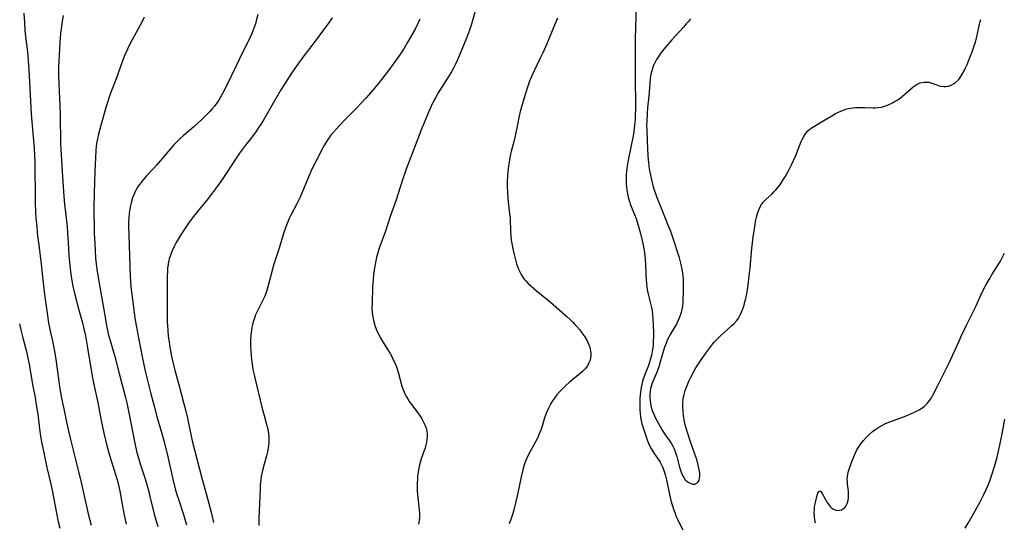
# Model space of a CAD drawing. Units: inches. Extents: x 2075033 to 2080538, y 243737 to 249201.
# Drawn here: x 2077110 to 2077303, y 245976 to 246074 of the extents above; entities that cross this region are included whole.
import ezdxf

# ---------------------------------------------------------------- set-up
doc = ezdxf.new("R2010")
doc.units = ezdxf.units.IN
doc.header["$MEASUREMENT"] = 0
doc.layers.add('c_28_T12S_R19E', color=121, linetype='Continuous')

msp = doc.modelspace()

# ---------------------------------------------------------------- linework, layer by layer
at = {"layer": 'c_28_T12S_R19E'}
for points in [[(2077199.77, 246077.13, 950), (2077198.57, 246072.95, 950), (2077198.18, 246071.73, 950), (2077197.62, 246070.2, 950), (2077196.07, 246066.43, 950), (2077195.53, 246065.26, 950), (2077195.09, 246064.38, 950), (2077194.67, 246063.63, 950), (2077194.24, 246062.9, 950), (2077192.86, 246060.75, 950), (2077192.11, 246059.52, 950), (2077191.58, 246058.59, 950), (2077191.14, 246057.77, 950), (2077190.73, 246056.94, 950), (2077190.06, 246055.46, 950), (2077189.34, 246053.71, 950), (2077188.93, 246052.67, 950), (2077188.02, 246050.24, 950), (2077187.03, 246047.73, 950), (2077185.88, 246044.63, 950), (2077185.15, 246042.6, 950), (2077184.68, 246041.16, 950), (2077183.9, 246038.7, 950), (2077182.73, 246035.39, 950), (2077181.8, 246032.55, 950), (2077180.78, 246029.79, 950), (2077180.54, 246029.06, 950), (2077180.32, 246028.33, 950), (2077180.09, 246027.43, 950), (2077179.81, 246026.13, 950), (2077179.61, 246024.95, 950), (2077179.49, 246024.09, 950), (2077179.4, 246023.15, 950), (2077179.32, 246021.71, 950), (2077179.2, 246018.48, 950), (2077179.19, 246017.59, 950), (2077179.25, 246016.66, 950), (2077179.34, 246015.91, 950), (2077179.49, 246015.17, 950), (2077179.68, 246014.44, 950), (2077179.83, 246014, 950), (2077180.17, 246013.15, 950), (2077180.57, 246012.31, 950), (2077180.82, 246011.83, 950), (2077181.36, 246010.88, 950), (2077182.18, 246009.59, 950), (2077182.73, 246008.67, 950), (2077183.1, 246008, 950), (2077183.41, 246007.36, 950), (2077183.7, 246006.72, 950), (2077183.95, 246006.09, 950), (2077184.3, 246005.06, 950), (2077185.03, 246002.31, 950), (2077185.32, 246001.49, 950), (2077185.6, 246000.86, 950), (2077185.93, 246000.25, 950), (2077186.26, 245999.73, 950), (2077186.54, 245999.29, 950), (2077186.98, 245998.68, 950), (2077188.28, 245996.93, 950), (2077188.61, 245996.45, 950), (2077188.92, 245995.95, 950), (2077189.26, 245995.32, 950), (2077189.55, 245994.68, 950), (2077189.73, 245994.14, 950), (2077189.86, 245993.62, 950), (2077189.93, 245993.1, 950), (2077189.94, 245992.4, 950), (2077189.9, 245991.92, 950), (2077189.82, 245991.44, 950), (2077189.7, 245990.86, 950), (2077189.54, 245990.27, 950), (2077189.39, 245989.8, 950), (2077188.81, 245988.18, 950), (2077188.57, 245987.47, 950), (2077188.43, 245986.97, 950), (2077188.3, 245986.37, 950), (2077188.17, 245985.6, 950), (2077188.08, 245984.81, 950), (2077188.04, 245984.13, 950), (2077188.01, 245983.44, 950), (2077188.01, 245982.69, 950), (2077188.03, 245981.94, 950), (2077188.08, 245981.22, 950), (2077188.37, 245978.24, 950), (2077188.43, 245977.51, 950), (2077188.44, 245976.79, 950), (2077188.4, 245976.08, 950), (2077188.28, 245975.4, 950)], [(2077230.73, 246077.11, 946), (2077230.57, 246072.07, 946), (2077230.53, 246070.21, 946), (2077230.52, 246063.17, 946), (2077230.56, 246056.42, 946), (2077230.54, 246055.12, 946), (2077230.5, 246054.3, 946), (2077230.41, 246053.21, 946), (2077230.27, 246052.03, 946), (2077230.11, 246051.14, 946), (2077229.17, 246046.4, 946), (2077229.02, 246045.61, 946), (2077228.91, 246044.86, 946), (2077228.82, 246044.11, 946), (2077228.78, 246043.58, 946), (2077228.77, 246043.04, 946), (2077228.77, 246042.28, 946), (2077228.79, 246041.74, 946), (2077228.84, 246041.2, 946), (2077228.91, 246040.54, 946), (2077229.07, 246039.61, 946), (2077229.22, 246038.96, 946), (2077229.4, 246038.32, 946), (2077229.56, 246037.83, 946), (2077229.73, 246037.35, 946), (2077230.69, 246035, 946), (2077231.13, 246033.69, 946), (2077231.57, 246032.12, 946), (2077231.9, 246030.71, 946), (2077232.08, 246029.82, 946), (2077232.21, 246029.14, 946), (2077232.33, 246028.33, 946), (2077232.47, 246026.96, 946), (2077232.52, 246026.17, 946), (2077232.59, 246024.19, 946), (2077232.64, 246023.2, 946), (2077232.74, 246022.22, 946), (2077232.8, 246021.7, 946), (2077232.88, 246021.19, 946), (2077233.06, 246020.28, 946), (2077233.69, 246017.7, 946), (2077233.81, 246017.04, 946), (2077233.91, 246016.29, 946), (2077233.98, 246015.55, 946), (2077234.04, 246014.14, 946), (2077234.07, 246012.8, 946), (2077234.07, 246011.96, 946), (2077234.04, 246011.18, 946), (2077234, 246010.48, 946), (2077233.94, 246009.77, 946), (2077233.84, 246009.07, 946), (2077233.7, 246008.3, 946), (2077233.54, 246007.67, 946), (2077233.34, 246007, 946), (2077233.1, 246006.35, 946), (2077232.34, 246004.4, 946), (2077232.1, 246003.7, 946), (2077231.97, 246003.27, 946), (2077231.81, 246002.66, 946), (2077231.68, 246002.04, 946), (2077231.54, 246001.17, 946), (2077231.48, 246000.57, 946), (2077231.43, 245999.98, 946), (2077231.4, 245999.15, 946), (2077231.41, 245998.24, 946), (2077231.44, 245997.64, 946), (2077231.48, 245997.05, 946), (2077231.58, 245996.26, 946), (2077231.69, 245995.65, 946), (2077231.83, 245995.05, 946), (2077231.96, 245994.57, 946), (2077232.19, 245993.81, 946), (2077232.95, 245991.67, 946), (2077233.27, 245990.88, 946), (2077233.62, 245990.17, 946), (2077233.81, 245989.84, 946), (2077234.23, 245989.19, 946), (2077235.11, 245987.91, 946), (2077235.37, 245987.51, 946), (2077235.6, 245987.1, 946), (2077235.84, 245986.61, 946), (2077236.12, 245985.89, 946), (2077236.35, 245985.13, 946), (2077236.62, 245984.08, 946), (2077237.24, 245981.18, 946), (2077237.57, 245979.79, 946), (2077237.84, 245978.81, 946), (2077238, 245978.32, 946), (2077238.23, 245977.68, 946), (2077238.48, 245977.06, 946), (2077238.77, 245976.42, 946), (2077240.62, 245972.67, 946)], [(2077111.32, 246075.06, 962), (2077111.42, 246073.19, 962), (2077111.53, 246071.68, 962), (2077111.65, 246070.53, 962), (2077111.99, 246067.52, 962), (2077112.14, 246065.77, 962), (2077112.25, 246064.07, 962), (2077112.74, 246055.44, 962), (2077112.91, 246053.17, 962), (2077113.31, 246048.73, 962), (2077113.4, 246047.4, 962), (2077113.44, 246046.16, 962), (2077113.52, 246038.17, 962), (2077113.59, 246036.26, 962), (2077113.66, 246035.17, 962), (2077113.81, 246033.42, 962), (2077114, 246031.59, 962), (2077114.2, 246029.92, 962), (2077114.7, 246026.13, 962), (2077115.05, 246022.48, 962), (2077115.32, 246020.18, 962), (2077115.83, 246016.6, 962), (2077116.13, 246014.68, 962), (2077116.4, 246013.38, 962), (2077116.91, 246011.11, 962), (2077117.29, 246009.16, 962), (2077117.54, 246007.51, 962), (2077118.05, 246003.77, 962), (2077118.29, 246002.18, 962), (2077118.67, 245999.97, 962), (2077119.08, 245997.89, 962), (2077119.65, 245995.31, 962), (2077120.36, 245992.22, 962), (2077121.43, 245987.74, 962), (2077122.54, 245983.26, 962), (2077123.86, 245977.45, 962), (2077124.44, 245975.2, 962)], [(2077118.97, 246074.62, 960), (2077118.8, 246073.54, 960), (2077118.58, 246072.04, 960), (2077118.48, 246071.16, 960), (2077118.31, 246069.32, 960), (2077118.17, 246066.93, 960), (2077118.12, 246065.79, 960), (2077118.08, 246064.48, 960), (2077118.08, 246062.86, 960), (2077118.11, 246061.51, 960), (2077118.18, 246059.82, 960), (2077118.33, 246057.12, 960), (2077118.4, 246055.27, 960), (2077118.42, 246054.05, 960), (2077118.44, 246050.72, 960), (2077118.46, 246049.66, 960), (2077118.75, 246044.17, 960), (2077119.1, 246039.29, 960), (2077119.23, 246037.85, 960), (2077119.73, 246033.48, 960), (2077119.84, 246032.15, 960), (2077120, 246029.17, 960), (2077120.11, 246027.8, 960), (2077120.37, 246025.24, 960), (2077120.56, 246023.69, 960), (2077120.75, 246022.52, 960), (2077120.87, 246021.85, 960), (2077121.24, 246020.18, 960), (2077121.49, 246019.21, 960), (2077121.85, 246017.84, 960), (2077122.76, 246014.68, 960), (2077123.09, 246013.27, 960), (2077123.33, 246012.13, 960), (2077123.75, 246009.8, 960), (2077124.65, 246004.29, 960), (2077124.98, 246002.65, 960), (2077125.72, 245999.14, 960), (2077126.39, 245995.64, 960), (2077126.93, 245993.16, 960), (2077127.36, 245991.29, 960), (2077127.83, 245989.51, 960), (2077128.27, 245988, 960), (2077129.2, 245985.09, 960), (2077129.5, 245984.07, 960), (2077129.67, 245983.38, 960), (2077130, 245981.85, 960), (2077130.83, 245977.52, 960), (2077131.28, 245975.44, 960)], [(2077134.8, 246074.32, 958), (2077134.29, 246073.3, 958), (2077132.06, 246069.17, 958), (2077131.49, 246068.05, 958), (2077130.99, 246066.95, 958), (2077130.45, 246065.59, 958), (2077129.31, 246062.28, 958), (2077128.22, 246059.46, 958), (2077127.88, 246058.5, 958), (2077127.67, 246057.85, 958), (2077127.32, 246056.68, 958), (2077126.14, 246052.43, 958), (2077125.89, 246051.5, 958), (2077125.67, 246050.57, 958), (2077125.56, 246049.97, 958), (2077125.43, 246049.14, 958), (2077125.34, 246048.3, 958), (2077125.25, 246046.91, 958), (2077125.18, 246044.17, 958), (2077125.04, 246040.05, 958), (2077124.98, 246037.06, 958), (2077124.97, 246035.61, 958), (2077124.99, 246033.99, 958), (2077125.04, 246032.17, 958), (2077125.13, 246030.14, 958), (2077125.31, 246027.27, 958), (2077125.41, 246026.19, 958), (2077125.54, 246025.13, 958), (2077125.85, 246023.16, 958), (2077127.2, 246015.42, 958), (2077127.42, 246014.19, 958), (2077127.61, 246013.28, 958), (2077127.78, 246012.54, 958), (2077128.11, 246011.22, 958), (2077129.02, 246008.11, 958), (2077129.97, 246004.52, 958), (2077130.77, 246001.59, 958), (2077131.14, 246000.11, 958), (2077131.37, 245999.09, 958), (2077131.71, 245997.46, 958), (2077132.86, 245991.54, 958), (2077133, 245990.87, 958), (2077133.29, 245989.65, 958), (2077133.59, 245988.54, 958), (2077133.99, 245987.2, 958), (2077134.82, 245984.67, 958), (2077135.14, 245983.63, 958), (2077135.67, 245981.73, 958), (2077135.97, 245980.51, 958), (2077136.51, 245978.22, 958), (2077136.74, 245977.36, 958), (2077137.41, 245974.96, 958)], [(2077156.93, 246074.81, 956), (2077156.63, 246073.61, 956), (2077156.45, 246072.99, 956), (2077156.17, 246072.16, 956), (2077155.83, 246071.25, 956), (2077155.27, 246069.97, 956), (2077154.04, 246067.51, 956), (2077152.74, 246064.81, 956), (2077151.77, 246062.92, 956), (2077150.22, 246059.72, 956), (2077149.73, 246058.81, 956), (2077149.39, 246058.23, 956), (2077149.02, 246057.67, 956), (2077148.52, 246057, 956), (2077148, 246056.39, 956), (2077147.55, 246055.91, 956), (2077145.99, 246054.37, 956), (2077144.44, 246052.92, 956), (2077142.38, 246051.14, 956), (2077141.74, 246050.56, 956), (2077141.13, 246049.97, 956), (2077140.56, 246049.38, 956), (2077139.43, 246048.1, 956), (2077137.15, 246045.42, 956), (2077136.65, 246044.86, 956), (2077135.23, 246043.32, 956), (2077134.49, 246042.48, 956), (2077133.91, 246041.74, 956), (2077133.61, 246041.32, 956), (2077133.33, 246040.89, 956), (2077133.08, 246040.44, 956), (2077132.86, 246039.97, 956), (2077132.67, 246039.51, 956), (2077132.51, 246039.03, 956), (2077132.24, 246038.11, 956), (2077132.11, 246037.57, 956), (2077131.96, 246036.84, 956), (2077131.85, 246036.1, 956), (2077131.75, 246035.05, 956), (2077131.72, 246034.24, 956), (2077131.72, 246033.43, 956), (2077131.75, 246031.76, 956), (2077132.05, 246023.8, 956), (2077132.19, 246021.69, 956), (2077132.34, 246020.18, 956), (2077132.66, 246017.76, 956), (2077132.98, 246015.6, 956), (2077133.2, 246014.18, 956), (2077133.4, 246013.1, 956), (2077134.4, 246008.03, 956), (2077134.91, 246005.59, 956), (2077135.16, 246004.5, 956), (2077136.07, 246000.83, 956), (2077136.69, 245998.4, 956), (2077137.26, 245996.4, 956), (2077138.22, 245993.13, 956), (2077138.67, 245991.48, 956), (2077139.38, 245988.52, 956), (2077140.36, 245984.18, 956), (2077140.84, 245982.3, 956), (2077141.15, 245981.22, 956), (2077141.45, 245980.27, 956), (2077142.44, 245977.31, 956), (2077142.85, 245975.95, 956), (2077143.03, 245975.27, 956)], [(2077171.46, 246074.16, 954), (2077170.73, 246073.15, 954), (2077169.77, 246071.84, 954), (2077167.9, 246069.36, 954), (2077165.89, 246066.78, 954), (2077164.4, 246064.68, 954), (2077163.38, 246063.2, 954), (2077162.25, 246061.45, 954), (2077161.45, 246060.15, 954), (2077160.46, 246058.46, 954), (2077158.08, 246054.32, 954), (2077157.47, 246053.31, 954), (2077157.02, 246052.63, 954), (2077156.56, 246051.96, 954), (2077156, 246051.23, 954), (2077154.53, 246049.34, 954), (2077153.36, 246047.75, 954), (2077152.57, 246046.59, 954), (2077151.03, 246044.2, 954), (2077150.36, 246043.19, 954), (2077149.83, 246042.42, 954), (2077149, 246041.24, 954), (2077147.83, 246039.7, 954), (2077147.25, 246038.96, 954), (2077145.14, 246036.41, 954), (2077144.62, 246035.75, 954), (2077144.12, 246035.09, 954), (2077143.41, 246034.12, 954), (2077142.61, 246032.95, 954), (2077141.79, 246031.64, 954), (2077141.01, 246030.32, 954), (2077140.61, 246029.56, 954), (2077140.17, 246028.61, 954), (2077139.9, 246027.89, 954), (2077139.67, 246027.15, 954), (2077139.53, 246026.62, 954), (2077139.42, 246026.08, 954), (2077139.34, 246025.44, 954), (2077139.29, 246024.79, 954), (2077139.26, 246023.75, 954), (2077139.27, 246020.18, 954), (2077139.23, 246017.73, 954), (2077139.23, 246016.03, 954), (2077139.26, 246014.81, 954), (2077139.29, 246014.18, 954), (2077139.37, 246013.12, 954), (2077139.47, 246012.18, 954), (2077139.7, 246010.44, 954), (2077139.85, 246009.53, 954), (2077140.1, 246008.19, 954), (2077140.34, 246007.04, 954), (2077140.74, 246005.45, 954), (2077141.67, 246002.14, 954), (2077142.47, 245999.17, 954), (2077142.84, 245997.7, 954), (2077143.2, 245996.12, 954), (2077143.79, 245993.21, 954), (2077144.15, 245991.69, 954), (2077145.97, 245984.65, 954), (2077147.11, 245980.43, 954), (2077147.88, 245977.53, 954), (2077148.31, 245975.75, 954)], [(2077188.54, 246073.89, 952), (2077188.22, 246073.18, 952), (2077187.6, 246071.95, 952), (2077186.08, 246069.3, 952), (2077185.44, 246068.23, 952), (2077184.76, 246067.16, 952), (2077183.81, 246065.78, 952), (2077182.96, 246064.62, 952), (2077182.41, 246063.88, 952), (2077181.07, 246062.15, 952), (2077180.33, 246061.23, 952), (2077179.36, 246060.07, 952), (2077178.03, 246058.57, 952), (2077176.92, 246057.35, 952), (2077176.29, 246056.69, 952), (2077173.98, 246054.35, 952), (2077172.81, 246053.13, 952), (2077172.25, 246052.52, 952), (2077171.71, 246051.9, 952), (2077171.19, 246051.27, 952), (2077170.7, 246050.61, 952), (2077170.45, 246050.23, 952), (2077169.92, 246049.38, 952), (2077169.61, 246048.81, 952), (2077168.29, 246046.26, 952), (2077167.48, 246044.63, 952), (2077166.74, 246042.98, 952), (2077165.5, 246039.98, 952), (2077164.97, 246038.79, 952), (2077164.54, 246037.91, 952), (2077163.3, 246035.54, 952), (2077163.05, 246035.01, 952), (2077162.65, 246034.07, 952), (2077162.39, 246033.39, 952), (2077161.96, 246032.11, 952), (2077161.1, 246029.24, 952), (2077160.08, 246026.11, 952), (2077159.53, 246024.17, 952), (2077158.88, 246021.69, 952), (2077158.67, 246020.98, 952), (2077158.47, 246020.39, 952), (2077158.28, 246019.91, 952), (2077157.98, 246019.24, 952), (2077156.87, 246017.03, 952), (2077156.51, 246016.23, 952), (2077156.26, 246015.58, 952), (2077156.04, 246014.91, 952), (2077155.82, 246014.06, 952), (2077155.67, 246013.23, 952), (2077155.55, 246012.29, 952), (2077155.49, 246011.34, 952), (2077155.49, 246010.98, 952), (2077155.51, 246010.09, 952), (2077155.56, 246009.27, 952), (2077155.65, 246008.17, 952), (2077155.78, 246007.05, 952), (2077155.99, 246005.58, 952), (2077156.2, 246004.57, 952), (2077156.34, 246003.95, 952), (2077157.69, 245998.26, 952), (2077158.14, 245996.6, 952), (2077158.69, 245994.63, 952), (2077158.86, 245993.93, 952), (2077159.02, 245993.07, 952), (2077159.07, 245992.5, 952), (2077159.09, 245991.93, 952), (2077159.07, 245991.3, 952), (2077159.03, 245990.77, 952), (2077158.96, 245990.25, 952), (2077158.81, 245989.5, 952), (2077158.62, 245988.77, 952), (2077158.14, 245987.09, 952), (2077157.83, 245985.9, 952), (2077157.7, 245985.31, 952), (2077157.6, 245984.71, 952), (2077157.51, 245984.11, 952), (2077157.42, 245983.05, 952), (2077157.38, 245982.28, 952), (2077157.15, 245976.5, 952), (2077157.14, 245975.17, 952)], [(2077215.34, 246074.07, 948), (2077214.81, 246072.72, 948), (2077213.9, 246070.54, 948), (2077213.27, 246069.07, 948), (2077212.49, 246067.32, 948), (2077212, 246066.29, 948), (2077210.79, 246063.84, 948), (2077210.34, 246062.85, 948), (2077209.91, 246061.81, 948), (2077209.49, 246060.62, 948), (2077209.1, 246059.42, 948), (2077208.66, 246057.94, 948), (2077208.45, 246057.21, 948), (2077208.18, 246056.13, 948), (2077207.86, 246054.7, 948), (2077207.44, 246052.64, 948), (2077207.11, 246051.14, 948), (2077206.89, 246050.25, 948), (2077206.32, 246048.13, 948), (2077206.2, 246047.59, 948), (2077205.98, 246046.47, 948), (2077205.87, 246045.61, 948), (2077205.77, 246044.75, 948), (2077205.65, 246043.39, 948), (2077205.58, 246042.12, 948), (2077205.57, 246041.16, 948), (2077205.6, 246040.2, 948), (2077205.71, 246038.88, 948), (2077206.04, 246035.93, 948), (2077206.11, 246035.12, 948), (2077206.22, 246032.46, 948), (2077206.26, 246031.76, 948), (2077206.36, 246030.8, 948), (2077206.51, 246029.85, 948), (2077206.64, 246029.13, 948), (2077206.83, 246028.26, 948), (2077207.16, 246026.98, 948), (2077207.39, 246026.22, 948), (2077207.57, 246025.68, 948), (2077207.77, 246025.16, 948), (2077208, 246024.64, 948), (2077208.28, 246024.11, 948), (2077208.59, 246023.6, 948), (2077208.87, 246023.22, 948), (2077209.17, 246022.87, 948), (2077209.67, 246022.35, 948), (2077210.19, 246021.87, 948), (2077211.22, 246020.99, 948), (2077214.03, 246018.71, 948), (2077217.26, 246015.85, 948), (2077217.82, 246015.34, 948), (2077218.36, 246014.82, 948), (2077218.78, 246014.38, 948), (2077219.14, 246013.99, 948), (2077219.65, 246013.37, 948), (2077220.13, 246012.73, 948), (2077220.67, 246011.96, 948), (2077221.14, 246011.18, 948), (2077221.37, 246010.7, 948), (2077221.65, 246009.93, 948), (2077221.83, 246009.15, 948), (2077221.86, 246008.71, 948), (2077221.86, 246008.28, 948), (2077221.81, 246007.85, 948), (2077221.71, 246007.42, 948), (2077221.5, 246006.86, 948), (2077221.21, 246006.32, 948), (2077220.76, 246005.71, 948), (2077220.31, 246005.23, 948), (2077219.81, 246004.78, 948), (2077217.65, 246003.03, 948), (2077217.05, 246002.51, 948), (2077216.47, 246001.97, 948), (2077215.81, 246001.29, 948), (2077215.27, 246000.67, 948), (2077214.76, 246000.01, 948), (2077214.39, 245999.48, 948), (2077214.05, 245998.93, 948), (2077213.66, 245998.19, 948), (2077213.39, 245997.6, 948), (2077213.15, 245996.99, 948), (2077212.86, 245996.17, 948), (2077212.36, 245994.5, 948), (2077212.11, 245993.74, 948), (2077211.82, 245993.01, 948), (2077211.44, 245992.22, 948), (2077210.03, 245989.6, 948), (2077209.66, 245988.88, 948), (2077209.39, 245988.3, 948), (2077209.14, 245987.7, 948), (2077208.89, 245987, 948), (2077208.6, 245985.99, 948), (2077208.3, 245984.68, 948), (2077207.57, 245981.18, 948), (2077207.21, 245979.58, 948), (2077206.85, 245978.21, 948), (2077206.63, 245977.48, 948), (2077206.4, 245976.75, 948), (2077205.92, 245975.47, 948)], [(2077241.28, 246073.99, 944), (2077240.89, 246073.48, 944), (2077240.48, 246072.98, 944), (2077239.95, 246072.37, 944), (2077237.68, 246069.86, 944), (2077236.46, 246068.46, 944), (2077235.6, 246067.39, 944), (2077235.06, 246066.63, 944), (2077234.68, 246066.03, 944), (2077234.34, 246065.42, 944), (2077234.1, 246064.9, 944), (2077233.97, 246064.55, 944), (2077233.74, 246063.84, 944), (2077233.57, 246063.1, 944), (2077233.45, 246062.36, 944), (2077233.35, 246061.35, 944), (2077233.19, 246058.92, 944), (2077232.94, 246056.64, 944), (2077232.85, 246055.59, 944), (2077232.77, 246053.96, 944), (2077232.76, 246053.18, 944), (2077232.77, 246052.41, 944), (2077232.89, 246050.15, 944), (2077233.02, 246047.17, 944), (2077233.11, 246045.92, 944), (2077233.2, 246045.17, 944), (2077233.31, 246044.42, 944), (2077233.48, 246043.46, 944), (2077233.75, 246042.28, 944), (2077234.05, 246041.23, 944), (2077234.31, 246040.43, 944), (2077234.9, 246038.79, 944), (2077235.5, 246037.25, 944), (2077236.85, 246033.92, 944), (2077237.38, 246032.58, 944), (2077237.79, 246031.39, 944), (2077239.03, 246027.63, 944), (2077239.26, 246026.81, 944), (2077239.45, 246026.08, 944), (2077239.64, 246025.13, 944), (2077239.74, 246024.45, 944), (2077239.82, 246023.76, 944), (2077239.87, 246023.14, 944), (2077239.9, 246021.84, 944), (2077239.87, 246020.39, 944), (2077239.83, 246019.27, 944), (2077239.79, 246018.58, 944), (2077239.72, 246017.91, 944), (2077239.62, 246017.28, 944), (2077239.48, 246016.7, 944), (2077239.29, 246016.09, 944), (2077239.06, 246015.48, 944), (2077238.71, 246014.72, 944), (2077238.56, 246014.42, 944), (2077238.15, 246013.69, 944), (2077237.37, 246012.43, 944), (2077237.06, 246011.87, 944), (2077236.71, 246011.16, 944), (2077236.6, 246010.88, 944), (2077236.26, 246009.94, 944), (2077236.06, 246009.3, 944), (2077235.36, 246006.79, 944), (2077235.14, 246006.07, 944), (2077234.9, 246005.39, 944), (2077234.64, 246004.74, 944), (2077233.83, 246002.92, 944), (2077233.61, 246002.29, 944), (2077233.51, 246001.86, 944), (2077233.42, 246001.34, 944), (2077233.38, 246000.72, 944), (2077233.38, 246000.08, 944), (2077233.43, 245999.44, 944), (2077233.51, 245998.92, 944), (2077233.66, 245998.25, 944), (2077233.86, 245997.59, 944), (2077234.16, 245996.84, 944), (2077234.43, 245996.25, 944), (2077235.05, 245995.05, 944), (2077235.69, 245993.85, 944), (2077236.22, 245993.01, 944), (2077236.55, 245992.55, 944), (2077237.27, 245991.6, 944), (2077237.55, 245991.19, 944), (2077237.86, 245990.65, 944), (2077238.12, 245990.12, 944), (2077238.35, 245989.58, 944), (2077238.47, 245989.23, 944), (2077238.65, 245988.64, 944), (2077239.18, 245986.56, 944), (2077239.37, 245985.94, 944), (2077239.57, 245985.35, 944), (2077239.82, 245984.8, 944), (2077239.99, 245984.5, 944), (2077240.29, 245984.09, 944), (2077240.57, 245983.82, 944), (2077240.87, 245983.6, 944), (2077241.37, 245983.36, 944), (2077241.79, 245983.24, 944), (2077242.17, 245983.25, 944), (2077242.52, 245983.4, 944), (2077242.81, 245983.69, 944), (2077242.98, 245984.02, 944), (2077243.09, 245984.42, 944), (2077243.12, 245984.87, 944), (2077243.11, 245985.35, 944), (2077243, 245986.11, 944), (2077242.82, 245986.95, 944), (2077242.52, 245988, 944), (2077242.17, 245989.04, 944), (2077241.22, 245991.66, 944), (2077240.76, 245993.08, 944), (2077240.47, 245994.12, 944), (2077240.3, 245994.82, 944), (2077240.14, 245995.53, 944), (2077239.96, 245996.55, 944), (2077239.85, 245997.44, 944), (2077239.8, 245998.34, 944), (2077239.81, 245999.09, 944), (2077239.89, 245999.88, 944), (2077240.05, 246000.68, 944), (2077240.28, 246001.47, 944), (2077240.5, 246002.11, 944), (2077240.77, 246002.77, 944), (2077241.06, 246003.42, 944), (2077241.37, 246004.06, 944), (2077241.89, 246005.05, 944), (2077242.38, 246005.89, 944), (2077243.24, 246007.24, 944), (2077243.83, 246008.13, 944), (2077244.48, 246009.05, 944), (2077245.06, 246009.83, 944), (2077245.67, 246010.59, 944), (2077245.94, 246010.89, 944), (2077246.59, 246011.58, 944), (2077247.25, 246012.23, 944), (2077247.89, 246012.82, 944), (2077249.32, 246014.08, 944), (2077249.76, 246014.5, 944), (2077250.34, 246015.15, 944), (2077250.66, 246015.61, 944), (2077250.94, 246016.09, 944), (2077251.19, 246016.6, 944), (2077251.4, 246017.14, 944), (2077251.56, 246017.56, 944), (2077251.75, 246018.16, 944), (2077251.93, 246018.78, 944), (2077252.08, 246019.4, 944), (2077252.34, 246020.68, 944), (2077252.54, 246022, 944), (2077252.77, 246023.87, 944), (2077252.93, 246025.43, 944), (2077253.26, 246029.17, 944), (2077253.38, 246030.28, 944), (2077253.53, 246031.4, 944), (2077253.84, 246033.46, 944), (2077254.08, 246034.75, 944), (2077254.2, 246035.31, 944), (2077254.38, 246036.02, 944), (2077254.61, 246036.69, 944), (2077254.89, 246037.32, 944), (2077255.18, 246037.79, 944), (2077255.54, 246038.25, 944), (2077256.01, 246038.74, 944), (2077257.14, 246039.77, 944), (2077257.56, 246040.2, 944), (2077257.98, 246040.64, 944), (2077258.35, 246041.08, 944), (2077258.7, 246041.55, 944), (2077259.26, 246042.37, 944), (2077259.75, 246043.15, 944), (2077260.42, 246044.35, 944), (2077261.01, 246045.51, 944), (2077261.83, 246047.31, 944), (2077262.91, 246050.02, 944), (2077263.11, 246050.47, 944), (2077263.4, 246051.04, 944), (2077263.73, 246051.56, 944), (2077264.18, 246052.11, 944), (2077264.83, 246052.66, 944), (2077265.47, 246053.06, 944), (2077266.54, 246053.68, 944), (2077268.84, 246055.08, 944), (2077269.61, 246055.52, 944), (2077270.17, 246055.79, 944), (2077270.98, 246056.12, 944), (2077271.82, 246056.39, 944), (2077272.52, 246056.55, 944), (2077273, 246056.62, 944), (2077273.48, 246056.67, 944), (2077274.01, 246056.7, 944), (2077274.54, 246056.71, 944), (2077275.33, 246056.69, 944), (2077276.9, 246056.62, 944), (2077277.41, 246056.63, 944), (2077277.91, 246056.66, 944), (2077278.58, 246056.77, 944), (2077279.21, 246056.94, 944), (2077279.83, 246057.17, 944), (2077280.43, 246057.44, 944), (2077280.84, 246057.66, 944), (2077281.25, 246057.9, 944), (2077281.72, 246058.2, 944), (2077282.18, 246058.52, 944), (2077282.68, 246058.92, 944), (2077284.19, 246060.28, 944), (2077284.7, 246060.7, 944), (2077285.11, 246060.99, 944), (2077285.4, 246061.17, 944), (2077286.09, 246061.47, 944), (2077286.81, 246061.63, 944), (2077287.31, 246061.65, 944), (2077287.76, 246061.6, 944), (2077288.38, 246061.44, 944), (2077289.35, 246061.07, 944), (2077290.01, 246060.86, 944), (2077290.68, 246060.76, 944), (2077291.13, 246060.77, 944), (2077291.63, 246060.87, 944), (2077292.13, 246061.05, 944), (2077292.57, 246061.28, 944), (2077292.98, 246061.56, 944), (2077293.55, 246062.1, 944), (2077293.9, 246062.53, 944), (2077294.24, 246063.03, 944), (2077294.66, 246063.8, 944), (2077294.96, 246064.41, 944), (2077295.24, 246065.05, 944), (2077295.94, 246066.74, 944), (2077296.25, 246067.53, 944), (2077296.65, 246068.69, 944), (2077296.87, 246069.45, 944), (2077297.06, 246070.21, 944), (2077297.26, 246071.08, 944), (2077297.59, 246072.63, 944), (2077297.72, 246073.16, 944), (2077297.94, 246073.85, 944)], [(2077265.69, 245975.65, 946), (2077265.56, 245976.26, 946), (2077265.48, 245976.89, 946), (2077265.45, 245977.66, 946), (2077265.47, 245978.26, 946), (2077265.52, 245978.71, 946), (2077265.58, 245979.15, 946), (2077265.72, 245979.89, 946), (2077265.93, 245980.8, 946), (2077266.13, 245981.44, 946), (2077266.3, 245981.8, 946), (2077266.57, 245981.9, 946), (2077266.85, 245981.61, 946), (2077267.06, 245981.25, 946), (2077267.62, 245980.21, 946), (2077267.92, 245979.71, 946), (2077268.2, 245979.29, 946), (2077268.5, 245978.91, 946), (2077268.77, 245978.64, 946), (2077269.07, 245978.42, 946), (2077269.36, 245978.26, 946), (2077269.66, 245978.15, 946), (2077270, 245978.1, 946), (2077270.35, 245978.12, 946), (2077270.77, 245978.24, 946), (2077271.16, 245978.45, 946), (2077271.43, 245978.69, 946), (2077271.62, 245978.94, 946), (2077271.89, 245979.47, 946), (2077272.04, 245980.02, 946), (2077272.13, 245980.62, 946), (2077272.15, 245980.99, 946), (2077272.15, 245981.34, 946), (2077272.12, 245981.83, 946), (2077271.94, 245983.2, 946), (2077271.9, 245983.65, 946), (2077271.89, 245984.1, 946), (2077271.92, 245984.62, 946), (2077272, 245985.15, 946), (2077272.15, 245985.76, 946), (2077272.34, 245986.36, 946), (2077272.77, 245987.65, 946), (2077273.08, 245988.44, 946), (2077273.42, 245989.23, 946), (2077273.77, 245989.92, 946), (2077274.12, 245990.51, 946), (2077274.52, 245991.08, 946), (2077275.03, 245991.72, 946), (2077275.58, 245992.33, 946), (2077275.87, 245992.63, 946), (2077276.21, 245992.95, 946), (2077276.82, 245993.47, 946), (2077277.45, 245993.95, 946), (2077278.03, 245994.34, 946), (2077278.64, 245994.69, 946), (2077279.33, 245995.04, 946), (2077280.2, 245995.4, 946), (2077281.08, 245995.73, 946), (2077283.05, 245996.44, 946), (2077284.29, 245996.92, 946), (2077285.15, 245997.31, 946), (2077285.88, 245997.7, 946), (2077286.39, 245998.02, 946), (2077286.87, 245998.37, 946), (2077287.49, 245998.95, 946), (2077287.99, 245999.57, 946), (2077288.3, 246000.06, 946), (2077288.59, 246000.59, 946), (2077289.51, 246002.49, 946), (2077290.92, 246005.17, 946), (2077291.71, 246006.78, 946), (2077293.61, 246010.99, 946), (2077294.17, 246012.21, 946), (2077295.07, 246014.09, 946), (2077296.51, 246016.94, 946), (2077296.95, 246017.9, 946), (2077297.92, 246020.08, 946), (2077298.46, 246021.21, 946), (2077298.83, 246021.93, 946), (2077299.52, 246023.16, 946), (2077300.14, 246024.18, 946), (2077301.05, 246025.61, 946), (2077301.73, 246026.74, 946), (2077302, 246027.23, 946), (2077302.51, 246028.24, 946)], [(2077110.49, 246014.47, 964), (2077110.73, 246013.33, 964), (2077111.1, 246011.77, 964), (2077111.87, 246008.83, 964), (2077112.04, 246008.12, 964), (2077112.35, 246006.61, 964), (2077113.02, 246002.65, 964), (2077113.49, 246000.15, 964), (2077113.74, 245998.7, 964), (2077114.01, 245996.84, 964), (2077114.36, 245993.98, 964), (2077114.56, 245992.61, 964), (2077114.76, 245991.45, 964), (2077115.24, 245989.01, 964), (2077115.78, 245986.47, 964), (2077116.54, 245983.25, 964), (2077116.87, 245981.73, 964), (2077117.15, 245980.32, 964), (2077117.65, 245977.56, 964), (2077118.01, 245975.85, 964), (2077118.3, 245974.67, 964)], [(2077294.85, 245974.65, 948), (2077295.63, 245975.93, 948), (2077297.78, 245979.78, 948), (2077298.5, 245981.19, 948), (2077299.04, 245982.32, 948), (2077299.28, 245982.89, 948), (2077299.66, 245983.84, 948), (2077300.03, 245984.87, 948), (2077300.59, 245986.65, 948), (2077301.09, 245988.49, 948), (2077301.66, 245990.85, 948), (2077302.18, 245993.38, 948), (2077302.62, 245995.88, 948)]]:
    msp.add_polyline3d(points, dxfattribs=at)

doc.saveas('drawing.dxf')
